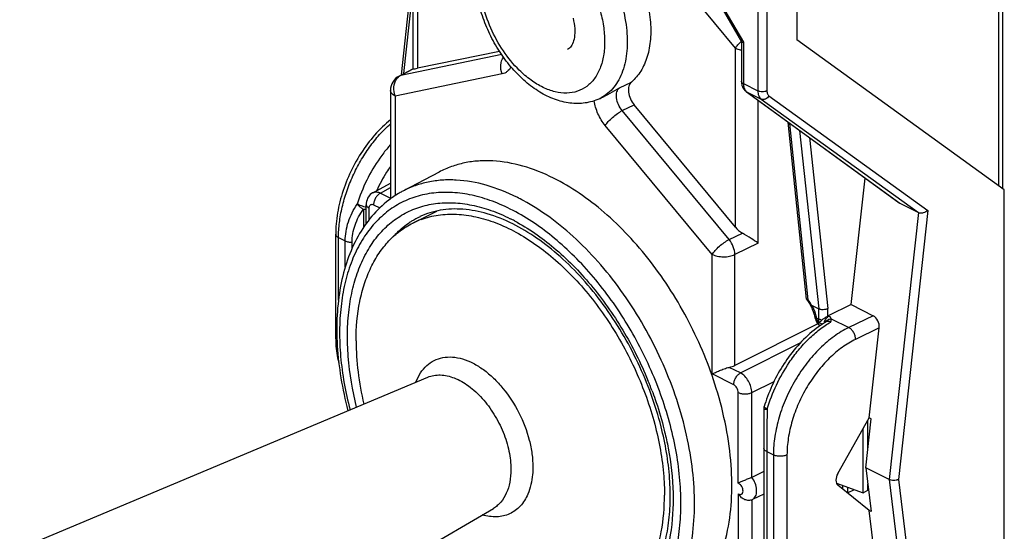
# Model space of a CAD drawing. Units: millimetres. Extents: x 138.3 to 192.3, y 71.4 to 130.6.
# Drawn here: x 139.4 to 169.9, y 92.9 to 108.7 of the extents above; entities that cross this region are included whole.
import ezdxf

# ---------------------------------------------------------------- set-up
doc = ezdxf.new("R2010")
doc.units = ezdxf.units.MM
doc.header["$LTSCALE"] = 16.335
doc.layers.get('0').update_dxf_attribs({"linetype": 'CONTINUOUS'})
doc.layers.add('RACCORDO', color=7, linetype='CONTINUOUS')

msp = doc.modelspace()

# ---------------------------------------------------------------- linework, layer by layer
at = {"color": 7, "linetype": 'CONTINUOUS'}
for p, q in [((151.541, 112.919), (151.545, 107.181)), ((159.035, 112.643), (161.718, 108.016)), ((163.434, 111.88), (163.434, 108.07)), ((169.687, 103.55), (169.687, 112.034)), ((151.196, 106.995), (151.543, 110.219)), ((161.716, 108.016), (161.716, 106.79)), ((169.853, 103.43), (163.434, 108.07)), ((154.226, 107.718), (151.692, 107.194)), ((156.335, 107.78), (156.331, 107.778)), ((156.366, 107.799), (156.335, 107.78)), ((151.116, 106.952), (151.548, 107.181)), ((150.851, 106.51), (150.853, 103.147)), ((161.86, 106.476), (166.599, 103.022)), ((157.319, 106.252), (157.373, 106.278)), ((161.529, 102.275), (158.395, 106.058)), ((163.73, 100.046), (163.161, 105.528)), ((152.358, 103.98), (151.235, 103.388)), ((150.308, 103.34), (150.853, 103.634)), ((165.112, 99.872), (165.545, 103.79)), ((169.853, 88.707), (169.853, 103.43)), ((150.101, 102.384), (150.101, 102.969)), ((151.541, 102.399), (152.287, 102.772)), ((166.617, 103.011), (167.194, 102.722)), ((149.155, 98.808), (149.155, 102.056)), ((163.906, 99.841), (164.108, 99.74)), ((165.112, 99.872), (164.4, 99.528)), ((165.112, 99.872), (165.797, 99.53)), ((164.078, 99.282), (161.508, 97.987)), ((165.671, 96.363), (165.979, 99.149)), ((139.373, 92.318), (152.007, 97.624)), ((162.409, 96.63), (162.409, 91.378)), ((164.699, 94.638), (165.671, 96.363)), ((165.564, 94.819), (165.732, 96.333)), ((165.732, 96.333), (165.671, 96.363)), ((165.485, 94.046), (165.485, 96.032)), ((165.626, 95.376), (165.626, 96.283)), ((166.29, 94.457), (165.564, 94.819)), ((165.564, 94.819), (165.732, 93.467)), ((162.409, 94.699), (162.039, 94.521)), ((164.655, 94.345), (165.485, 94.046)), ((165.671, 93.497), (164.699, 94.283)), ((164.848, 94.276), (164.848, 94.162)), ((164.997, 94.222), (164.997, 94.042)), ((165.626, 94.123), (165.626, 94.321)), ((162.409, 94.006), (162.058, 93.836)), ((165, 94.04), (165.211, 94.145)), ((165.485, 94.046), (165.626, 94.123)), ((162.021, 93.82), (162.058, 93.836)), ((142.213, 86.639), (154.038, 93.562)), ((165.732, 93.467), (165.671, 93.497)), ((165.979, 91.009), (165.671, 93.497))]:
    msp.add_line(p, q, dxfattribs=at)
at = {"color": 250, "linetype": 'CONTINUOUS'}
for p, q in [((151.687, 112.742), (151.692, 107.194)), ((159.041, 112.716), (161.775, 108.002)), ((162.224, 111.365), (162.224, 106.495)), ((162.505, 111.365), (162.505, 106.494)), ((161.533, 107.819), (159.203, 110.633)), ((151.266, 107.032), (151.543, 109.609)), ((161.775, 108.002), (161.775, 106.719)), ((154.294, 107.618), (151.168, 106.971)), ((161.529, 102.275), (161.533, 107.819)), ((154.306, 107.019), (150.997, 106.334)), ((151.565, 107.181), (151.168, 106.971)), ((157.941, 106.591), (158.31, 106.767)), ((161.775, 106.719), (162.224, 106.495)), ((161.877, 106.465), (166.617, 103.011)), ((161.877, 106.465), (162.328, 106.24)), ((150.997, 106.334), (150.999, 103.249)), ((162.23, 101.78), (162.233, 106.204)), ((162.328, 106.24), (167.194, 102.722)), ((162.568, 106.341), (167.485, 102.787)), ((158.025, 105.882), (158.395, 106.058)), ((161.334, 101.888), (158.025, 105.882)), ((163.784, 100.022), (163.216, 105.487)), ((160.809, 101.428), (157.501, 105.421)), ((163.515, 105.27), (164.108, 99.74)), ((163.82, 105.047), (164.389, 99.75)), ((150.538, 103.329), (150.853, 103.499)), ((150.538, 103.329), (150.853, 103.172)), ((150.015, 102.828), (150.015, 102.261)), ((150.189, 102.502), (150.189, 102.863)), ((150.33, 102.965), (150.522, 102.869)), ((167.195, 102.722), (166.29, 94.457)), ((167.485, 102.787), (166.573, 94.457)), ((149.243, 100.012), (149.243, 101.95)), ((149.243, 101.95), (149.451, 101.846)), ((149.451, 101.032), (149.451, 101.846)), ((161.334, 101.888), (161.745, 102.091)), ((149.664, 101.613), (149.664, 101.802)), ((162.23, 101.78), (161.51, 101.424)), ((160.807, 97.727), (160.809, 101.428)), ((161.508, 97.987), (161.51, 101.424)), ((164.108, 99.423), (164.108, 99.74)), ((164.389, 99.522), (164.389, 99.75)), ((164.108, 99.423), (164.043, 99.456)), ((164.422, 99.517), (164.4, 99.528)), ((164.494, 99.437), (165.04, 99.164)), ((165.797, 99.53), (165.04, 99.164)), ((164.216, 99.263), (164.122, 99.309)), ((165.979, 99.149), (165.248, 98.796)), ((161.685, 97.756), (163.539, 98.69)), ((161.685, 97.756), (161.338, 97.93)), ((161.477, 97.392), (160.807, 97.727)), ((162.039, 97.146), (162.724, 97.491)), ((161.618, 94.339), (161.618, 97.148)), ((162.039, 94.521), (162.039, 97.146)), ((162.497, 95.323), (162.705, 95.219)), ((162.497, 95.323), (162.497, 92.075)), ((162.705, 95.219), (162.705, 91.971)), ((163.126, 95.217), (163.126, 91.969)), ((161.632, 94.333), (161.618, 94.339)), ((166.29, 94.457), (167.195, 87.08)), ((166.573, 94.457), (167.485, 87.023)), ((161.618, 94.013), (161.618, 91.204)), ((162.039, 93.828), (162.039, 91.202))]:
    msp.add_line(p, q, dxfattribs=at)
at = {"color": 7, "linetype": 'CONTINUOUS'}
for points in [[(156.502, 108.749), (156.521, 108.666), (156.536, 108.584), (156.547, 108.505), (156.554, 108.428), (156.557, 108.355), (156.556, 108.285), (156.552, 108.218), (156.544, 108.157), (156.534, 108.099), (156.521, 108.046), (156.505, 107.998), (156.487, 107.953), (156.466, 107.914), (156.444, 107.879), (156.421, 107.848), (156.395, 107.822), (156.366, 107.799)], [(161.716, 106.79), (161.716, 106.784), (161.717, 106.763), (161.719, 106.742), (161.721, 106.721), (161.724, 106.701), (161.728, 106.682), (161.733, 106.663), (161.739, 106.644), (161.746, 106.626), (161.753, 106.609), (161.761, 106.592), (161.77, 106.576), (161.78, 106.561), (161.79, 106.546), (161.8, 106.532), (161.812, 106.519), (161.823, 106.507), (161.835, 106.495), (161.848, 106.485), (161.859, 106.476)], [(150.851, 105.598), (150.85, 105.598), (150.787, 105.545), (150.724, 105.491), (150.662, 105.434), (150.6, 105.376), (150.54, 105.316), (150.48, 105.254), (150.421, 105.191), (150.362, 105.126), (150.305, 105.059), (150.249, 104.991), (150.194, 104.922), (150.14, 104.851), (150.087, 104.779), (150.035, 104.705), (149.984, 104.631), (149.935, 104.555), (149.887, 104.478), (149.84, 104.4), (149.794, 104.321), (149.75, 104.241), (149.707, 104.161), (149.665, 104.079), (149.625, 103.997), (149.586, 103.914), (149.549, 103.83), (149.513, 103.746), (149.479, 103.661), (149.447, 103.576), (149.416, 103.491), (149.386, 103.405), (149.359, 103.319), (149.333, 103.233), (149.308, 103.147), (149.286, 103.06), (149.265, 102.974), (149.246, 102.887), (149.228, 102.801), (149.213, 102.715), (149.199, 102.63), (149.187, 102.544), (149.177, 102.459), (149.169, 102.375), (149.162, 102.29), (149.158, 102.207), (149.155, 102.124), (149.155, 102.056)], [(150.308, 103.34), (150.3, 103.336), (150.261, 103.31), (150.226, 103.28), (150.194, 103.246), (150.167, 103.208), (150.144, 103.166), (150.125, 103.12), (150.111, 103.071), (150.103, 103.018), (150.101, 102.969)], [(163.733, 100.038), (163.742, 100.026), (163.762, 99.996), (163.782, 99.966), (163.802, 99.936), (163.821, 99.906), (163.839, 99.875), (163.857, 99.844), (163.863, 99.834)], [(163.863, 99.834), (163.868, 99.824), (163.883, 99.791), (163.896, 99.759), (163.91, 99.726), (163.922, 99.694), (163.934, 99.661), (163.946, 99.628), (163.957, 99.595), (163.967, 99.563), (163.976, 99.53), (163.985, 99.497), (163.992, 99.47)], [(163.992, 99.47), (163.999, 99.446), (164.006, 99.424), (164.014, 99.402), (164.023, 99.38), (164.032, 99.36), (164.042, 99.34), (164.053, 99.321), (164.064, 99.302), (164.076, 99.285), (164.089, 99.268), (164.102, 99.252), (164.115, 99.237), (164.13, 99.223), (164.141, 99.213)], [(164.342, 99.34), (164.304, 99.318), (164.236, 99.276), (164.167, 99.231), (164.1, 99.184), (164.032, 99.135), (163.966, 99.084), (163.899, 99.03), (163.834, 98.975), (163.769, 98.917), (163.705, 98.858), (163.642, 98.796), (163.58, 98.733), (163.519, 98.668), (163.458, 98.601), (163.399, 98.533), (163.341, 98.463), (163.283, 98.391), (163.228, 98.319), (163.173, 98.244), (163.119, 98.169), (163.076, 98.105)], [(149.155, 98.808), (149.155, 98.743), (149.158, 98.666), (149.162, 98.589), (149.169, 98.514), (149.177, 98.439), (149.188, 98.366), (149.2, 98.294), (149.214, 98.223), (149.23, 98.153), (149.248, 98.085), (149.25, 98.079)], [(163.076, 98.105), (163.036, 98.045), (162.989, 97.971), (162.944, 97.897), (162.899, 97.822), (162.856, 97.746), (162.814, 97.669), (162.773, 97.591), (162.734, 97.513), (162.696, 97.434), (162.659, 97.354), (162.624, 97.274), (162.59, 97.193), (162.557, 97.112), (162.526, 97.03), (162.496, 96.948), (162.468, 96.866), (162.442, 96.784), (162.421, 96.716)]]:
    msp.add_lwpolyline(points, dxfattribs=at)
for centre, radius, start, end in [((151.351, 106.511), 0.5, 117.938, 180.0808), ((152.679, 100.121), 2.547, 110.2179, 116.5486), ((164.544, 99.269), 0.264, 169.8105, 172.3154), ((162.709, 96.63), 0.3, 163.4276, 180)]:
    msp.add_arc(centre, radius, start, end, dxfattribs=at)
at = {"color": 250, "linetype": 'CONTINUOUS'}
for centre, radius, start, end in [((151.32, 106.683), 0.325, 117.857, 125.1123), ((161.998, 106.629), 0.203, 222.125, 229.8631), ((161.934, 106.579), 0.127, 233.9385, 243.3448), ((161.99, 106.62), 0.191, 229.9278, 233.9667), ((156.8, 107.349), 1.214, 295.3051, 298.1604), ((151.882, 97.427), 6.451, 61.4807, 63.4213), ((152.874, 100.259), 2.589, 121.8799, 123.2479), ((152.862, 100.278), 2.565, 115.3046, 121.8816), ((151.956, 97.328), 5.821, 62.013, 63.4325), ((161.672, 98.573), 2.561, 29.7254, 34.4648), ((164.352, 99.395), 0.148, 15.5477, 16.2075), ((164.485, 99.235), 0.19, 147.1116, 151.3824), ((164.485, 99.234), 0.19, 146.1008, 150.6117), ((149.23, 98.808), 0.0749, 179.9983, 181.0259), ((148.238, 93.188), 11.438, 21.4158, 22.2692), ((148.308, 93.215), 11.363, 20.885, 21.4155), ((148.347, 93.23), 11.322, 20.6037, 20.8848), ((161.976, 94.004), 0.187, 296.0069, 306.7409)]:
    msp.add_arc(centre, radius, start, end, dxfattribs=at)
at = {"color": 7, "linetype": 'CONTINUOUS'}
for centre, major_axis, ratio, start_param, end_param in [((152.045, 107.379), (0.499, 0.187), 0.139661, -2.914103, -2.408675), ((166.643, 103.237), (-0.027, 0.237), 0.596732, -3.643522, -3.512422), ((161.883, 102.46), (0.437, -0.359), 0.676352, -1.848875, -1.343447), ((164.4, 99.355), (0.092, 0.178), 0.622984, 0.693605, 0.770932), ((165.767, 99.255), (-0.091, 0.288), 0.674966, -2.148752, -0.577955), ((161.16, 98.167), (0.5, 0.007), 0.510602, -1.21576, -0.810218), ((164.856, 94.537), (0.138, 0.266), 0.622984, 1.51391, 3.014893)]:
    msp.add_ellipse(centre, major_axis=major_axis, ratio=ratio, start_param=start_param, end_param=end_param, dxfattribs=at)
for points, knots in [([(157.319, 106.252), (157.18, 106.186), (156.877, 106.096), (156.399, 106.097), (155.919, 106.22), (155.455, 106.451), (155.016, 106.777), (154.611, 107.183), (154.252, 107.656), (153.948, 108.18), (153.711, 108.738), (153.548, 109.309), (153.466, 109.876), (153.469, 110.423), (153.563, 110.933), (153.752, 111.391), (154.038, 111.774), (154.292, 111.962), (154.428, 112.034)], [0, 0, 0, 0, 0.054167, 0.109357, 0.166668, 0.227093, 0.291112, 0.35853, 0.428566, 0.500015, 0.571462, 0.641496, 0.708911, 0.772924, 0.833343, 0.890648, 0.945835, 1, 1, 1, 1]), ([(157.909, 111.185), (158.045, 111.002), (158.295, 110.614), (158.59, 109.992), (158.797, 109.349), (158.908, 108.713), (158.917, 108.111), (158.823, 107.568), (158.627, 107.108), (158.424, 106.863), (158.31, 106.767)], [0, 0, 0, 0, 0.143143, 0.287632, 0.42943, 0.564713, 0.690368, 0.80448, 0.906918, 1, 1, 1, 1]), ([(161.718, 108.016), (161.719, 108.013), (161.724, 108.01), (161.73, 108.007), (161.74, 108.004), (161.755, 108.002), (161.768, 108.002), (161.775, 108.002)], [0, 0, 0, 0, 0.154373, 0.252933, 0.368122, 0.650197, 1, 1, 1, 1]), ([(151.565, 107.181), (151.561, 107.182), (151.556, 107.183), (151.55, 107.182), (151.548, 107.181)], [0, 0, 0, 0, 0.617318, 1, 1, 1, 1]), ([(158.31, 106.767), (158.292, 106.752), (158.259, 106.712), (158.229, 106.637), (158.216, 106.548), (158.221, 106.414), (158.272, 106.241), (158.348, 106.115), (158.395, 106.058)], [0, 0, 0, 0, 0.092849, 0.1957, 0.310705, 0.437562, 0.715485, 1, 1, 1, 1]), ([(157.373, 106.278), (157.469, 106.323), (157.66, 106.424), (157.847, 106.533), (157.941, 106.591)], [0, 0, 0, 0, 0.488512, 1, 1, 1, 1]), ([(155.903, 103.788), (155.596, 103.942), (154.983, 104.189), (154.183, 104.334), (153.576, 104.331), (153.146, 104.272), (152.737, 104.158), (152.48, 104.045), (152.358, 103.98)], [0, 0, 0, 0, 0.279242, 0.53493, 0.655562, 0.772472, 0.886837, 1, 1, 1, 1]), ([(160.937, 97.279), (160.717, 97.987), (160.289, 99.023), (159.551, 100.307), (158.921, 101.206), (158.23, 102.02), (157.492, 102.732), (156.72, 103.329), (156.176, 103.652), (155.903, 103.788)], [0, 0, 0, 0, 0.263823, 0.396289, 0.526778, 0.653692, 0.775587, 0.891307, 1, 1, 1, 1]), ([(151.235, 103.388), (151.197, 103.368), (151.046, 103.284), (150.902, 103.187), (150.798, 103.109)], [0, 0, 0, 0, 0.249516, 1, 1, 1, 1]), ([(150.798, 103.109), (150.607, 102.962), (150.248, 102.618), (149.819, 101.988), (149.497, 101.253), (149.284, 100.429), (149.181, 99.532), (149.187, 98.579), (149.302, 97.587), (149.447, 96.921), (149.536, 96.586)], [0, 0, 0, 0, 0.103167, 0.210633, 0.32416, 0.444897, 0.5733, 0.70918, 0.851804, 1, 1, 1, 1]), ([(154.638, 102.372), (154.385, 102.499), (153.882, 102.703), (153.119, 102.853), (152.403, 102.828), (151.964, 102.692), (151.765, 102.598)], [0, 0, 0, 0, 0.285258, 0.543337, 0.778593, 1, 1, 1, 1]), ([(167.485, 102.787), (167.465, 102.77), (167.421, 102.739), (167.357, 102.715), (167.304, 102.706), (167.265, 102.704), (167.228, 102.709), (167.205, 102.717), (167.195, 102.722)], [0, 0, 0, 0, 0.250979, 0.514179, 0.645026, 0.771441, 0.890489, 1, 1, 1, 1]), ([(151.799, 102.511), (151.971, 102.574), (152.335, 102.665), (152.911, 102.69), (153.513, 102.605), (154.131, 102.415), (154.755, 102.121), (155.374, 101.731), (155.98, 101.25), (156.767, 100.487), (157.648, 99.36), (158.486, 97.836), (159.068, 96.216), (159.269, 95.097), (159.311, 94.549)], [0, 0, 0, 0, 0.044855, 0.091507, 0.140864, 0.193532, 0.249806, 0.309703, 0.373015, 0.43935, 0.578718, 0.722605, 0.864959, 1, 1, 1, 1]), ([(149.787, 98.748), (149.787, 99.159), (149.838, 99.762), (150.034, 100.518), (150.233, 101.02), (150.485, 101.466), (150.789, 101.85), (151.14, 102.167), (151.404, 102.331), (151.541, 102.399)], [0, 0, 0, 0, 0.28916, 0.422736, 0.548963, 0.668505, 0.782439, 0.892294, 1, 1, 1, 1]), ([(159.229, 96.091), (159.144, 96.427), (158.937, 97.096), (158.531, 98.07), (158.034, 99.005), (157.458, 99.88), (156.817, 100.672), (156.127, 101.363), (155.405, 101.937), (154.894, 102.244), (154.638, 102.372)], [0, 0, 0, 0, 0.129974, 0.262458, 0.395423, 0.526817, 0.65466, 0.77712, 0.892636, 1, 1, 1, 1]), ([(162.23, 101.78), (162.161, 101.829), (162, 101.936), (161.837, 102.037), (161.745, 102.091)], [0, 0, 0, 0, 0.441498, 1, 1, 1, 1]), ([(163.733, 100.038), (163.732, 100.039), (163.73, 100.042), (163.73, 100.045), (163.73, 100.046)], [0, 0, 0, 0, 0.746824, 1, 1, 1, 1]), ([(163.784, 100.022), (163.778, 100.023), (163.767, 100.023), (163.752, 100.026), (163.741, 100.03), (163.735, 100.035), (163.733, 100.038)], [0, 0, 0, 0, 0.329423, 0.603195, 0.823348, 1, 1, 1, 1]), ([(163.863, 99.834), (163.864, 99.834), (163.865, 99.833), (163.868, 99.833), (163.874, 99.835), (163.884, 99.838), (163.892, 99.841), (163.896, 99.843)], [0, 0, 0, 0, 0.031323, 0.085365, 0.27742, 0.583905, 1, 1, 1, 1]), ([(163.896, 99.843), (163.897, 99.843), (163.9, 99.844), (163.904, 99.842), (163.906, 99.841)], [0, 0, 0, 0, 0.215616, 1, 1, 1, 1]), ([(164.389, 99.75), (164.368, 99.738), (164.322, 99.722), (164.248, 99.712), (164.185, 99.716), (164.139, 99.727), (164.118, 99.735), (164.108, 99.74)], [0, 0, 0, 0, 0.239862, 0.504463, 0.766542, 0.888287, 1, 1, 1, 1]), ([(164.122, 99.309), (164.133, 99.323), (164.159, 99.353), (164.187, 99.381), (164.205, 99.396)], [0, 0, 0, 0, 0.424231, 1, 1, 1, 1]), ([(164.205, 99.396), (164.218, 99.408), (164.247, 99.431), (164.293, 99.463), (164.341, 99.494), (164.373, 99.513), (164.389, 99.522)], [0, 0, 0, 0, 0.238308, 0.494771, 0.757696, 1, 1, 1, 1]), ([(164.481, 99.334), (164.469, 99.34), (164.445, 99.35), (164.408, 99.356), (164.372, 99.353), (164.351, 99.345), (164.342, 99.34)], [0, 0, 0, 0, 0.28001, 0.535708, 0.772574, 1, 1, 1, 1]), ([(149.787, 98.748), (149.787, 98.428), (149.831, 97.77), (149.95, 97.122), (150.028, 96.794)], [0, 0, 0, 0, 0.487077, 1, 1, 1, 1]), ([(160.807, 97.727), (160.841, 97.742), (160.917, 97.777), (161.041, 97.831), (161.183, 97.887), (161.284, 97.919), (161.338, 97.93)], [0, 0, 0, 0, 0.199394, 0.439703, 0.713699, 1, 1, 1, 1]), ([(159.333, 90.029), (159.452, 90.085), (159.684, 90.214), (160.116, 90.538), (160.588, 91.066), (161.012, 91.853), (161.295, 92.775), (161.431, 93.808), (161.418, 94.926), (161.258, 96.099), (161.059, 96.884), (160.937, 97.279)], [0, 0, 0, 0, 0.049085, 0.098631, 0.200957, 0.310631, 0.429754, 0.559066, 0.698171, 0.845789, 1, 1, 1, 1]), ([(158.501, 90.861), (158.624, 90.99), (158.854, 91.282), (159.126, 91.793), (159.331, 92.38), (159.464, 93.035), (159.522, 93.747), (159.497, 94.78), (159.362, 95.567), (159.229, 96.091)], [0, 0, 0, 0, 0.097472, 0.202006, 0.31483, 0.436365, 0.566458, 0.704491, 1, 1, 1, 1]), ([(159.311, 94.549), (159.314, 94.501), (159.327, 94.31), (159.333, 94.118), (159.333, 93.975)], [0, 0, 0, 0, 0.253639, 1, 1, 1, 1]), ([(162.039, 94.521), (162.002, 94.503), (161.926, 94.471), (161.81, 94.43), (161.705, 94.391), (161.641, 94.359), (161.618, 94.339)], [0, 0, 0, 0, 0.261571, 0.545119, 0.79908, 1, 1, 1, 1]), ([(166.573, 94.457), (166.563, 94.452), (166.541, 94.443), (166.494, 94.431), (166.431, 94.425), (166.368, 94.431), (166.321, 94.443), (166.299, 94.452), (166.29, 94.457)], [0, 0, 0, 0, 0.112918, 0.235982, 0.500131, 0.764414, 0.887438, 1, 1, 1, 1]), ([(157.819, 90.461), (157.939, 90.539), (158.169, 90.716), (158.473, 91.04), (158.734, 91.418), (159.03, 92.007), (159.275, 92.866), (159.333, 93.594), (159.333, 93.975)], [0, 0, 0, 0, 0.10747, 0.217873, 0.332698, 0.453068, 0.712887, 1, 1, 1, 1]), ([(162.021, 93.82), (161.986, 93.808), (161.928, 93.804), (161.852, 93.819), (161.775, 93.848), (161.689, 93.909), (161.638, 93.976), (161.618, 94.013)], [0, 0, 0, 0, 0.228118, 0.352631, 0.480838, 0.740327, 1, 1, 1, 1])]:
    msp.add_open_spline(points, degree=3, knots=knots, dxfattribs=at)
at = {"color": 250, "linetype": 'CONTINUOUS'}
for points, knots in [([(154.84, 107.134), (154.656, 107.315), (154.321, 107.726), (153.938, 108.423), (153.687, 109.166), (153.605, 109.79), (153.628, 110.257), (153.686, 110.571), (153.786, 110.851), (153.925, 111.091), (154.102, 111.285), (154.312, 111.428), (154.55, 111.516), (154.718, 111.536), (154.804, 111.537)], [0, 0, 0, 0, 0.144659, 0.295142, 0.443351, 0.581629, 0.6453, 0.704702, 0.759811, 0.811024, 0.85921, 0.905689, 0.952076, 1, 1, 1, 1]), ([(156.78, 111.296), (156.965, 111.108), (157.307, 110.691), (157.716, 109.989), (158.012, 109.235), (158.176, 108.475), (158.198, 107.756), (158.092, 107.208), (157.928, 106.838), (157.775, 106.607), (157.591, 106.416), (157.447, 106.319), (157.373, 106.279)], [0, 0, 0, 0, 0.139668, 0.284682, 0.429272, 0.567695, 0.695115, 0.808627, 0.860239, 0.908815, 0.955072, 1, 1, 1, 1]), ([(156.296, 110.791), (156.414, 110.671), (156.639, 110.409), (156.927, 109.973), (157.165, 109.5), (157.342, 109.008), (157.453, 108.514), (157.494, 108.038), (157.462, 107.595), (157.358, 107.202), (157.184, 106.873), (156.943, 106.622), (156.643, 106.464), (156.301, 106.408), (155.936, 106.454), (155.559, 106.595), (155.185, 106.824), (154.953, 107.023), (154.84, 107.134)], [0, 0, 0, 0, 0.072844, 0.148353, 0.224805, 0.300398, 0.373392, 0.442268, 0.505912, 0.563817, 0.616315, 0.66479, 0.711641, 0.759756, 0.811641, 0.868816, 0.93174, 1, 1, 1, 1]), ([(161.533, 107.819), (161.555, 107.854), (161.61, 107.926), (161.673, 107.992), (161.709, 108.026)], [0, 0, 0, 0, 0.455071, 1, 1, 1, 1]), ([(161.533, 107.819), (161.547, 107.813), (161.605, 107.787), (161.668, 107.77), (161.716, 107.761)], [0, 0, 0, 0, 0.231328, 1, 1, 1, 1]), ([(154.306, 107.019), (154.273, 107.106), (154.245, 107.288), (154.3, 107.468), (154.348, 107.539)], [0, 0, 0, 0, 0.51861, 1, 1, 1, 1]), ([(154.582, 107.238), (154.553, 107.183), (154.495, 107.108), (154.391, 107.044), (154.335, 107.025), (154.306, 107.019)], [0, 0, 0, 0, 0.512267, 0.755652, 1, 1, 1, 1]), ([(150.997, 106.334), (150.964, 106.421), (150.936, 106.606), (150.993, 106.787), (151.042, 106.858)], [0, 0, 0, 0, 0.519072, 1, 1, 1, 1]), ([(151.042, 106.858), (151.049, 106.867), (151.075, 106.901), (151.107, 106.931), (151.133, 106.949)], [0, 0, 0, 0, 0.257252, 1, 1, 1, 1]), ([(161.775, 106.719), (161.766, 106.723), (161.75, 106.733), (161.731, 106.75), (161.719, 106.769), (161.716, 106.783), (161.716, 106.79)], [0, 0, 0, 0, 0.302582, 0.565483, 0.793433, 1, 1, 1, 1]), ([(161.775, 106.719), (161.775, 106.696), (161.778, 106.653), (161.791, 106.591), (161.814, 106.537), (161.835, 106.506), (161.847, 106.493)], [0, 0, 0, 0, 0.281174, 0.540937, 0.779587, 1, 1, 1, 1]), ([(150.997, 106.334), (150.975, 106.345), (150.936, 106.368), (150.889, 106.411), (150.858, 106.458), (150.851, 106.493), (150.851, 106.51)], [0, 0, 0, 0, 0.302315, 0.565593, 0.79352, 1, 1, 1, 1]), ([(158.025, 105.882), (157.977, 105.937), (157.899, 106.062), (157.848, 106.236), (157.842, 106.371), (157.857, 106.46), (157.888, 106.535), (157.922, 106.575), (157.941, 106.591)], [0, 0, 0, 0, 0.283803, 0.560402, 0.686862, 0.801937, 0.905517, 1, 1, 1, 1]), ([(162.505, 106.494), (162.496, 106.489), (162.474, 106.481), (162.428, 106.469), (162.364, 106.463), (162.301, 106.469), (162.255, 106.481), (162.234, 106.49), (162.224, 106.495)], [0, 0, 0, 0, 0.112999, 0.236241, 0.500627, 0.764673, 0.887517, 1, 1, 1, 1]), ([(162.224, 106.495), (162.224, 106.468), (162.228, 106.416), (162.247, 106.343), (162.28, 106.283), (162.311, 106.252), (162.328, 106.24)], [0, 0, 0, 0, 0.285755, 0.54571, 0.781615, 1, 1, 1, 1]), ([(162.505, 106.494), (162.505, 106.478), (162.508, 106.447), (162.52, 106.403), (162.539, 106.367), (162.558, 106.348), (162.568, 106.341)], [0, 0, 0, 0, 0.285469, 0.545304, 0.781301, 1, 1, 1, 1]), ([(157.501, 105.421), (157.41, 105.531), (157.26, 105.776), (157.177, 106.052), (157.158, 106.19)], [0, 0, 0, 0, 0.504952, 1, 1, 1, 1]), ([(162.568, 106.341), (162.555, 106.319), (162.523, 106.279), (162.469, 106.244), (162.423, 106.229), (162.39, 106.225), (162.357, 106.228), (162.337, 106.235), (162.328, 106.24)], [0, 0, 0, 0, 0.272997, 0.535433, 0.659525, 0.777824, 0.890834, 1, 1, 1, 1]), ([(157.501, 105.421), (157.528, 105.465), (157.599, 105.553), (157.726, 105.677), (157.87, 105.791), (157.974, 105.855), (158.025, 105.882)], [0, 0, 0, 0, 0.217907, 0.481089, 0.754199, 1, 1, 1, 1]), ([(149.243, 101.95), (149.243, 102.104), (149.263, 102.422), (149.35, 102.901), (149.491, 103.385), (149.682, 103.863), (149.918, 104.322), (150.195, 104.751), (150.504, 105.139), (150.733, 105.37), (150.851, 105.475)], [0, 0, 0, 0, 0.116516, 0.239221, 0.366444, 0.49625, 0.626559, 0.755265, 0.880349, 1, 1, 1, 1]), ([(150.852, 104.832), (150.823, 104.799), (150.707, 104.664), (150.599, 104.523), (150.522, 104.413)], [0, 0, 0, 0, 0.247023, 1, 1, 1, 1]), ([(150.522, 104.413), (150.369, 104.195), (150.098, 103.735), (149.899, 103.238), (149.82, 102.985)], [0, 0, 0, 0, 0.501209, 1, 1, 1, 1]), ([(150.852, 104.153), (150.811, 104.095), (150.652, 103.855), (150.516, 103.601), (150.426, 103.404)], [0, 0, 0, 0, 0.248668, 1, 1, 1, 1]), ([(154.768, 103.197), (154.462, 103.349), (153.851, 103.596), (153.054, 103.74), (152.449, 103.737), (152.021, 103.679), (151.614, 103.565), (151.358, 103.453), (151.235, 103.388)], [0, 0, 0, 0, 0.279242, 0.53493, 0.655562, 0.772472, 0.886836, 1, 1, 1, 1]), ([(154.56, 102.833), (154.355, 102.935), (153.944, 103.112), (153.318, 103.288), (152.707, 103.365), (152.122, 103.339), (151.57, 103.211), (151.062, 102.982), (150.606, 102.654), (150.209, 102.236), (149.877, 101.733), (149.614, 101.154), (149.422, 100.507), (149.305, 99.802), (149.264, 99.048), (149.31, 97.971), (149.458, 97.155), (149.6, 96.613)], [0, 0, 0, 0, 0.064927, 0.126028, 0.183601, 0.238293, 0.291001, 0.342851, 0.395073, 0.448854, 0.505193, 0.564829, 0.628212, 0.695522, 0.766699, 0.841491, 1, 1, 1, 1]), ([(150.308, 103.34), (150.324, 103.349), (150.359, 103.361), (150.439, 103.367), (150.5, 103.348), (150.538, 103.329)], [0, 0, 0, 0, 0.227294, 0.465038, 1, 1, 1, 1]), ([(150.538, 103.329), (150.509, 103.314), (150.452, 103.268), (150.387, 103.179), (150.342, 103.076), (150.33, 103.001), (150.33, 102.965)], [0, 0, 0, 0, 0.230721, 0.489339, 0.753781, 1, 1, 1, 1]), ([(149.803, 96.699), (149.675, 97.211), (149.542, 97.982), (149.508, 98.997), (149.555, 99.707), (149.672, 100.37), (149.858, 100.978), (150.112, 101.521), (150.431, 101.992), (150.81, 102.383), (151.244, 102.689), (151.727, 102.902), (152.25, 103.02), (152.805, 103.042), (153.384, 102.967), (153.977, 102.799), (154.365, 102.632), (154.56, 102.535)], [0, 0, 0, 0, 0.158269, 0.232882, 0.303866, 0.370988, 0.434211, 0.493731, 0.550011, 0.603799, 0.656097, 0.70808, 0.760962, 0.815848, 0.873617, 0.93491, 1, 1, 1, 1]), ([(158.186, 89.486), (158.405, 89.59), (158.825, 89.857), (159.351, 90.412), (159.766, 91.106), (160.063, 91.919), (160.236, 92.835), (160.284, 93.831), (160.206, 94.886), (160.004, 95.977), (159.682, 97.079), (159.249, 98.167), (158.714, 99.215), (158.088, 100.202), (157.387, 101.103), (156.626, 101.899), (155.822, 102.571), (155.25, 102.939), (154.962, 103.096)], [0, 0, 0, 0, 0.044843, 0.091201, 0.140461, 0.193541, 0.250867, 0.312428, 0.377859, 0.446534, 0.517626, 0.590181, 0.663167, 0.735533, 0.806257, 0.874403, 0.939174, 1, 1, 1, 1]), ([(149.451, 101.846), (149.451, 101.945), (149.468, 102.145), (149.541, 102.438), (149.659, 102.721), (149.763, 102.899), (149.82, 102.985)], [0, 0, 0, 0, 0.245278, 0.493037, 0.744406, 1, 1, 1, 1]), ([(149.664, 101.802), (149.664, 101.892), (149.679, 102.074), (149.749, 102.339), (149.861, 102.593), (149.96, 102.751), (150.015, 102.828)], [0, 0, 0, 0, 0.246126, 0.494008, 0.74503, 1, 1, 1, 1]), ([(150.101, 102.887), (150.076, 102.893), (150.026, 102.906), (149.953, 102.929), (149.884, 102.955), (149.84, 102.974), (149.82, 102.985)], [0, 0, 0, 0, 0.256177, 0.519494, 0.772864, 1, 1, 1, 1]), ([(149.82, 102.985), (149.827, 102.977), (149.84, 102.962), (149.86, 102.94), (149.883, 102.919), (149.908, 102.898), (149.933, 102.879), (149.968, 102.854), (149.996, 102.837), (150.015, 102.827)], [0, 0, 0, 0, 0.11542, 0.236079, 0.360522, 0.487753, 0.616558, 0.745697, 1, 1, 1, 1]), ([(150.015, 102.827), (150.022, 102.827), (150.051, 102.828), (150.079, 102.831), (150.101, 102.834)], [0, 0, 0, 0, 0.252486, 1, 1, 1, 1]), ([(150.101, 102.969), (150.101, 102.959), (150.105, 102.938), (150.123, 102.909), (150.152, 102.883), (150.176, 102.869), (150.189, 102.863)], [0, 0, 0, 0, 0.206474, 0.434507, 0.69809, 1, 1, 1, 1]), ([(150.189, 102.863), (150.189, 102.883), (150.194, 102.922), (150.221, 102.962), (150.251, 102.977), (150.286, 102.982), (150.313, 102.974), (150.33, 102.965)], [0, 0, 0, 0, 0.284477, 0.519286, 0.629603, 0.743227, 1, 1, 1, 1]), ([(159.422, 91.399), (159.603, 91.829), (159.779, 92.539), (159.854, 93.527), (159.833, 94.334), (159.733, 95.171), (159.492, 96.323), (159.004, 97.756), (158.168, 99.373), (157.283, 100.591), (156.486, 101.441), (155.682, 102.16), (155.019, 102.603), (154.56, 102.833)], [0, 0, 0, 0, 0.104603, 0.161903, 0.222273, 0.285383, 0.350784, 0.486166, 0.623654, 0.758081, 0.822685, 0.884813, 1, 1, 1, 1]), ([(150.932, 101.974), (150.971, 102.017), (151.131, 102.183), (151.311, 102.329), (151.455, 102.424)], [0, 0, 0, 0, 0.254204, 1, 1, 1, 1]), ([(154.688, 102.469), (155.123, 102.237), (155.751, 101.799), (156.51, 101.095), (157.258, 100.271), (158.084, 99.097), (158.602, 98.061), (158.823, 97.523)], [0, 0, 0, 0, 0.225462, 0.346738, 0.472615, 0.733809, 1, 1, 1, 1]), ([(149.155, 102.056), (149.155, 102.046), (149.159, 102.025), (149.177, 101.996), (149.206, 101.97), (149.23, 101.956), (149.243, 101.95)], [0, 0, 0, 0, 0.206568, 0.434518, 0.697418, 1, 1, 1, 1]), ([(149.451, 101.846), (149.466, 101.838), (149.498, 101.825), (149.568, 101.807), (149.625, 101.802), (149.664, 101.802)], [0, 0, 0, 0, 0.225214, 0.471253, 1, 1, 1, 1]), ([(160.809, 101.428), (160.836, 101.471), (160.907, 101.56), (161.034, 101.683), (161.179, 101.797), (161.282, 101.862), (161.334, 101.888)], [0, 0, 0, 0, 0.217908, 0.481092, 0.754204, 1, 1, 1, 1]), ([(161.51, 101.424), (161.51, 101.506), (161.472, 101.673), (161.388, 101.821), (161.334, 101.888)], [0, 0, 0, 0, 0.486617, 1, 1, 1, 1]), ([(160.809, 101.428), (160.86, 101.402), (160.975, 101.366), (161.159, 101.348), (161.343, 101.364), (161.459, 101.4), (161.51, 101.424)], [0, 0, 0, 0, 0.234862, 0.498806, 0.763393, 1, 1, 1, 1]), ([(163.906, 99.841), (163.921, 99.81), (163.975, 99.685), (164.018, 99.555), (164.043, 99.456)], [0, 0, 0, 0, 0.253188, 1, 1, 1, 1]), ([(164.043, 99.456), (164.036, 99.457), (164.023, 99.458), (164.009, 99.462), (164, 99.466), (163.995, 99.47), (163.992, 99.474), (163.99, 99.477), (163.99, 99.478)], [0, 0, 0, 0, 0.349006, 0.626447, 0.739187, 0.836516, 0.921696, 1, 1, 1, 1]), ([(164.043, 99.456), (164.046, 99.432), (164.056, 99.386), (164.085, 99.302), (164.118, 99.246), (164.146, 99.216)], [0, 0, 0, 0, 0.276556, 0.536519, 1, 1, 1, 1]), ([(164.205, 99.396), (164.187, 99.399), (164.154, 99.405), (164.122, 99.416), (164.108, 99.423)], [0, 0, 0, 0, 0.526933, 1, 1, 1, 1]), ([(164.122, 99.309), (164.12, 99.318), (164.111, 99.355), (164.108, 99.394), (164.108, 99.423)], [0, 0, 0, 0, 0.237927, 1, 1, 1, 1]), ([(164.284, 99.316), (164.288, 99.337), (164.301, 99.379), (164.332, 99.437), (164.372, 99.484), (164.405, 99.509), (164.422, 99.517)], [0, 0, 0, 0, 0.257906, 0.522008, 0.774361, 1, 1, 1, 1]), ([(164.325, 99.338), (164.343, 99.366), (164.394, 99.413), (164.46, 99.434), (164.494, 99.437)], [0, 0, 0, 0, 0.492599, 1, 1, 1, 1]), ([(164.328, 99.34), (164.346, 99.367), (164.396, 99.412), (164.461, 99.432), (164.495, 99.435)], [0, 0, 0, 0, 0.492707, 1, 1, 1, 1]), ([(164.494, 99.437), (164.492, 99.444), (164.485, 99.46), (164.47, 99.481), (164.449, 99.501), (164.431, 99.512), (164.422, 99.517)], [0, 0, 0, 0, 0.214971, 0.445333, 0.703205, 1, 1, 1, 1]), ([(164.481, 99.334), (164.484, 99.343), (164.49, 99.359), (164.497, 99.385), (164.499, 99.41), (164.497, 99.427), (164.495, 99.435)], [0, 0, 0, 0, 0.261473, 0.514236, 0.758295, 1, 1, 1, 1]), ([(165.04, 99.164), (164.88, 99.087), (164.647, 98.944), (164.357, 98.715), (164.067, 98.448), (163.728, 98.064), (163.377, 97.545), (163.088, 96.981), (162.873, 96.393), (162.738, 95.803), (162.705, 95.409), (162.705, 95.219)], [0, 0, 0, 0, 0.110987, 0.169984, 0.231019, 0.358035, 0.489522, 0.622486, 0.753806, 0.8805, 1, 1, 1, 1]), ([(163.194, 98.077), (163.285, 98.212), (163.474, 98.467), (163.789, 98.812), (164.123, 99.104), (164.361, 99.265), (164.481, 99.334)], [0, 0, 0, 0, 0.267785, 0.525704, 0.770569, 1, 1, 1, 1]), ([(165.248, 98.796), (165.248, 98.833), (165.236, 98.908), (165.199, 98.996), (165.157, 99.06), (165.121, 99.103), (165.083, 99.138), (165.054, 99.157), (165.04, 99.164)], [0, 0, 0, 0, 0.247163, 0.512434, 0.644218, 0.771075, 0.890313, 1, 1, 1, 1]), ([(149.155, 98.807), (149.155, 98.8), (149.157, 98.786), (149.166, 98.766), (149.18, 98.747), (149.192, 98.736), (149.199, 98.73)], [0, 0, 0, 0, 0.223509, 0.459227, 0.716175, 1, 1, 1, 1]), ([(165.248, 98.796), (165.103, 98.726), (164.891, 98.597), (164.628, 98.389), (164.363, 98.147), (164.056, 97.799), (163.736, 97.328), (163.474, 96.816), (163.278, 96.282), (163.156, 95.747), (163.126, 95.39), (163.126, 95.217)], [0, 0, 0, 0, 0.111056, 0.170075, 0.231128, 0.358157, 0.489638, 0.622579, 0.753867, 0.880527, 1, 1, 1, 1]), ([(162.514, 96.638), (162.59, 96.892), (162.782, 97.391), (163.046, 97.856), (163.194, 98.077)], [0, 0, 0, 0, 0.499352, 1, 1, 1, 1]), ([(161.477, 97.392), (161.477, 97.428), (161.489, 97.502), (161.533, 97.606), (161.599, 97.695), (161.655, 97.74), (161.685, 97.756)], [0, 0, 0, 0, 0.246219, 0.510661, 0.769279, 1, 1, 1, 1]), ([(162.039, 97.146), (162.038, 97.207), (162.016, 97.332), (161.941, 97.506), (161.83, 97.655), (161.735, 97.731), (161.685, 97.756)], [0, 0, 0, 0, 0.246815, 0.512179, 0.770803, 1, 1, 1, 1]), ([(161.618, 97.148), (161.618, 97.172), (161.61, 97.222), (161.579, 97.292), (161.535, 97.352), (161.497, 97.382), (161.477, 97.392)], [0, 0, 0, 0, 0.246986, 0.512005, 0.770367, 1, 1, 1, 1]), ([(158.944, 97.214), (158.979, 97.123), (159.11, 96.759), (159.223, 96.387), (159.295, 96.107)], [0, 0, 0, 0, 0.252363, 1, 1, 1, 1]), ([(161.618, 97.148), (161.648, 97.133), (161.718, 97.111), (161.828, 97.101), (161.938, 97.11), (162.008, 97.131), (162.039, 97.146)], [0, 0, 0, 0, 0.23478, 0.498746, 0.763387, 1, 1, 1, 1]), ([(162.409, 96.63), (162.409, 96.631), (162.409, 96.631), (162.409, 96.631), (162.411, 96.631), (162.413, 96.632), (162.416, 96.633), (162.42, 96.633), (162.427, 96.634), (162.437, 96.635), (162.453, 96.635), (162.471, 96.636), (162.492, 96.637), (162.507, 96.638), (162.514, 96.638)], [0, 0, 0, 0, 0.001873, 0.005595, 0.018992, 0.040343, 0.06959, 0.106754, 0.151814, 0.265247, 0.408557, 0.58014, 0.778239, 1, 1, 1, 1]), ([(162.514, 96.638), (162.507, 96.642), (162.496, 96.647), (162.482, 96.655), (162.469, 96.662), (162.456, 96.671), (162.442, 96.681), (162.432, 96.691), (162.424, 96.7), (162.42, 96.708), (162.42, 96.714), (162.421, 96.716)], [0, 0, 0, 0, 0.199107, 0.291176, 0.378272, 0.536533, 0.672028, 0.784295, 0.873899, 0.943431, 1, 1, 1, 1]), ([(162.514, 96.638), (162.509, 96.411), (162.5, 95.973), (162.497, 95.535), (162.497, 95.323)], [0, 0, 0, 0, 0.51724, 1, 1, 1, 1]), ([(159.295, 96.107), (159.31, 96.05), (159.366, 95.825), (159.415, 95.598), (159.447, 95.428)], [0, 0, 0, 0, 0.252269, 1, 1, 1, 1]), ([(159.447, 95.428), (159.533, 94.967), (159.635, 94.07), (159.572, 92.966), (159.397, 92.165), (159.211, 91.627), (158.971, 91.144), (158.771, 90.856), (158.663, 90.725)], [0, 0, 0, 0, 0.286355, 0.549412, 0.671341, 0.786752, 0.896047, 1, 1, 1, 1]), ([(162.497, 95.323), (162.483, 95.33), (162.46, 95.343), (162.431, 95.369), (162.413, 95.398), (162.409, 95.419), (162.409, 95.429)], [0, 0, 0, 0, 0.302582, 0.565484, 0.793426, 1, 1, 1, 1]), ([(163.126, 95.217), (163.111, 95.21), (163.079, 95.197), (163.009, 95.179), (162.915, 95.171), (162.821, 95.18), (162.751, 95.199), (162.72, 95.211), (162.705, 95.219)], [0, 0, 0, 0, 0.113388, 0.236853, 0.501247, 0.764967, 0.887638, 1, 1, 1, 1]), ([(162.088, 93.854), (162.106, 93.868), (162.139, 93.903), (162.171, 93.971), (162.188, 94.052), (162.188, 94.178), (162.148, 94.343), (162.082, 94.465), (162.04, 94.522)], [0, 0, 0, 0, 0.09274, 0.194344, 0.307717, 0.433042, 0.710324, 1, 1, 1, 1]), ([(161.618, 94.013), (161.634, 94.003), (161.66, 93.992), (161.696, 93.992), (161.719, 94), (161.738, 94.016), (161.758, 94.046), (161.768, 94.098), (161.759, 94.166), (161.731, 94.235), (161.689, 94.294), (161.651, 94.323), (161.632, 94.333)], [0, 0, 0, 0, 0.114332, 0.164064, 0.211206, 0.258778, 0.309662, 0.427203, 0.566851, 0.718587, 0.867555, 1, 1, 1, 1])]:
    msp.add_open_spline(points, degree=3, knots=knots, dxfattribs=at)
msp.add_open_spline([(151.168, 106.971), (151.15, 106.967), (151.133, 106.961), (151.116, 106.952)], degree=3, dxfattribs=at)
at = {"layer": 'RACCORDO', "color": 7, "linetype": 'CONTINUOUS'}
msp.add_line((169.798, 111.401), (169.798, 103.47), dxfattribs=at)
at = {"layer": 'RACCORDO', "color": 250, "linetype": 'CONTINUOUS'}
for points, knots in [([(151.641, 97.472), (151.678, 97.571), (151.768, 97.757), (151.961, 97.99), (152.2, 98.156), (152.476, 98.247), (152.778, 98.26), (153.096, 98.197), (153.42, 98.062), (153.742, 97.86), (154.053, 97.597), (154.447, 97.168), (154.855, 96.535), (155.125, 95.831), (155.239, 95.258), (155.259, 94.977), (155.259, 94.84)], [0, 0, 0, 0, 0.053035, 0.102179, 0.149122, 0.196081, 0.24527, 0.298385, 0.356369, 0.419438, 0.487227, 0.558929, 0.709182, 0.859715, 0.931787, 1, 1, 1, 1]), ([(152.007, 97.624), (152.067, 97.649), (152.195, 97.686), (152.399, 97.7), (152.614, 97.672), (152.918, 97.578), (153.299, 97.356), (153.713, 96.971), (154.073, 96.484), (154.353, 95.93), (154.533, 95.351), (154.579, 94.955), (154.579, 94.764)], [0, 0, 0, 0, 0.044796, 0.091327, 0.140659, 0.193489, 0.310415, 0.441517, 0.582434, 0.726953, 0.868225, 1, 1, 1, 1]), ([(155.259, 94.84), (155.259, 94.763), (155.247, 94.478), (155.186, 94.192), (155.103, 94.001)], [0, 0, 0, 0, 0.269098, 1, 1, 1, 1]), ([(154.579, 94.764), (154.579, 94.632), (154.558, 94.38), (154.456, 94.033), (154.31, 93.792), (154.162, 93.645), (154.08, 93.587), (154.038, 93.562)], [0, 0, 0, 0, 0.288168, 0.548083, 0.782162, 0.892412, 1, 1, 1, 1]), ([(155.103, 94.001), (155.044, 93.866), (154.929, 93.679), (154.718, 93.49), (154.541, 93.386), (154.347, 93.321), (154.061, 93.284), (153.84, 93.318), (153.697, 93.36)], [0, 0, 0, 0, 0.257559, 0.378137, 0.496275, 0.61495, 0.73707, 1, 1, 1, 1])]:
    msp.add_open_spline(points, degree=3, knots=knots, dxfattribs=at)

doc.saveas('drawing.dxf')
